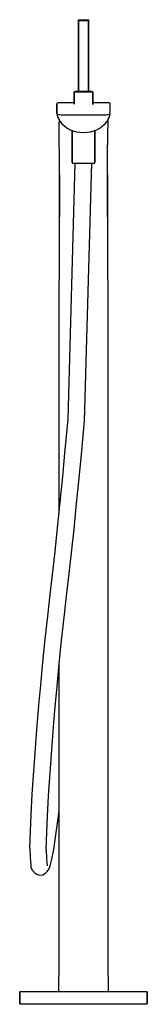
# Model space of a CAD drawing. Extents: x 14 to 138, y 99 to 1056.
import ezdxf

# ---------------------------------------------------------------- set-up
doc = ezdxf.new("R2010")
doc.units = 0
doc.header["$MEASUREMENT"] = 0

msp = doc.modelspace()

# ---------------------------------------------------------------- linework, layer by layer
for p, q in [((71, 1055.7), (71.07, 1055.95)), ((71, 986.81), (71, 1055.7)), ((71, 1055.7), (71, 986.81)), ((71, 1055.7), (71.07, 1055.44)), ((71.07, 1055.95), (71.41, 1056.07)), ((71.07, 1055.44), (71.41, 1055.32)), ((71.41, 1056.07), (71.88, 1056.11)), ((71.41, 1055.32), (71.88, 1055.29)), ((71.88, 1056.11), (72.8, 1056.13)), ((71.88, 1055.29), (72.8, 1055.26)), ((72.8, 1056.13), (74.46, 1056.15)), ((72.8, 1055.26), (74.46, 1055.24)), ((74.46, 1056.15), (76, 1056.15)), ((74.46, 1055.24), (76, 1055.24)), ((76, 1056.15), (77.54, 1056.15)), ((76, 1055.24), (77.54, 1055.24)), ((77.54, 1056.15), (79.2, 1056.13)), ((77.54, 1055.24), (79.2, 1055.26)), ((79.2, 1056.13), (80.12, 1056.11)), ((79.2, 1055.26), (80.12, 1055.29)), ((80.12, 1056.11), (80.59, 1056.07)), ((80.12, 1055.29), (80.59, 1055.32)), ((80.59, 1056.07), (80.93, 1055.95)), ((80.59, 1055.32), (80.93, 1055.44)), ((80.93, 1055.95), (81, 1055.7)), ((80.93, 1055.44), (81, 1055.7)), ((81, 986.81), (81, 1055.7)), ((81, 1055.7), (81, 986.81)), ((67, 985.99), (68.2, 986.72)), ((67, 974.04), (67, 985.99)), ((67, 985.99), (67.3, 985.99)), ((67, 985.99), (67, 974.04)), ((67.3, 985.99), (68.2, 985.99)), ((68.2, 986.72), (76, 986.97)), ((68.2, 985.99), (69.64, 985.99)), ((69.64, 985.99), (71.5, 985.99)), ((71.5, 985.99), (73.66, 985.99)), ((73.66, 985.99), (76, 985.99)), ((76, 986.97), (83.8, 986.72)), ((76, 985.99), (78.34, 985.99)), ((78.34, 985.99), (80.5, 985.99)), ((80.5, 985.99), (82.36, 985.99)), ((82.36, 985.99), (83.8, 985.99)), ((83.8, 986.72), (85, 985.99)), ((83.8, 985.99), (84.7, 985.99)), ((84.7, 985.99), (85, 985.99)), ((85, 985.99), (85, 973.83)), ((85, 973.83), (85, 985.99)), ((50, 973.96), (50.5, 975.15)), ((50, 973.96), (50, 973.75)), ((50, 973.96), (50.03, 973.85)), ((50, 973.14), (50, 973.75)), ((50, 973.75), (50, 973.47)), ((50, 973.75), (50, 973.14)), ((50, 973.47), (50, 973.18)), ((50, 973.18), (50, 972.82)), ((50, 972.63), (50, 973.14)), ((50, 973.14), (50, 972.63)), ((50, 972.82), (50, 972.33)), ((50, 972.18), (50, 972.63)), ((50, 972.63), (50, 972.18)), ((50, 972.33), (50, 971.61)), ((50, 972.18), (50, 970.94)), ((50, 970.94), (50, 972.18)), ((50, 971.61), (50, 970.68)), ((50, 970.06), (50, 970.94)), ((50, 970.94), (50, 970.06)), ((50, 970.68), (50, 969.61)), ((50, 969.07), (50, 970.06)), ((50, 970.06), (50, 969.07)), ((50, 969.61), (50, 968.4)), ((50, 969.07), (50, 967.97)), ((50, 967.97), (50, 969.07)), ((50, 968.4), (50, 967.25)), ((50, 967.1), (50, 967.97)), ((50, 967.97), (50, 967.1)), ((50, 967.25), (50, 965)), ((50, 966.75), (50, 967.1)), ((50, 967.1), (50, 966.75)), ((50, 966.17), (50, 966.75)), ((50, 966.75), (50, 966.17)), ((50.5, 975.15), (51.5, 975.75)), ((51.5, 975.75), (67, 975.75)), ((85, 975.75), (100.5, 975.75)), ((100.5, 975.75), (101.5, 975.15)), ((101.5, 975.15), (102, 973.96)), ((101.97, 973.85), (102, 973.96)), ((102, 973.75), (102, 973.96)), ((102, 973.47), (102, 973.75)), ((102, 973.18), (102, 973.47)), ((102, 972.82), (102, 973.18)), ((102, 972.33), (102, 972.82)), ((102, 971.61), (102, 972.33)), ((102, 970.68), (102, 971.61)), ((102, 969.61), (102, 970.68)), ((102, 968.4), (102, 969.61)), ((102, 967.25), (102, 968.4)), ((102, 965), (102, 967.25)), ((50, 966.17), (50, 965.18)), ((50, 965.18), (50, 966.17)), ((50, 965.18), (50, 965)), ((50, 965), (50, 965.18)), ((50, 965), (50.23, 964.64)), ((50, 965), (50.31, 962.93)), ((50.23, 964.64), (50.83, 964.34)), ((50.31, 962.93), (50.94, 961.23)), ((50.83, 964.34), (51.63, 964.09)), ((50.94, 961.23), (51.94, 959.4)), ((51.63, 964.09), (52.61, 963.92)), ((51.94, 959.4), (52.08, 959.09)), ((52.08, 959.09), (53.43, 956.74)), ((52.23, 958.83), (52.3, 956.29)), ((52.61, 963.92), (54.12, 963.82)), ((54.12, 963.82), (55.66, 963.74)), ((55.66, 963.74), (57.3, 963.7)), ((57.3, 963.7), (60.35, 963.65)), ((60.35, 963.65), (64.26, 963.63)), ((64.26, 963.63), (69.35, 963.61)), ((69.35, 963.61), (72.58, 963.59)), ((72.58, 963.59), (76, 963.57)), ((76, 963.57), (79.42, 963.59)), ((79.42, 963.59), (82.65, 963.61)), ((82.65, 963.61), (87.74, 963.63)), ((87.74, 963.63), (91.65, 963.65)), ((91.65, 963.65), (94.7, 963.7)), ((94.7, 963.7), (96.33, 963.74)), ((96.33, 963.74), (97.88, 963.82)), ((97.88, 963.82), (99.39, 963.92)), ((98.57, 956.74), (99.92, 959.09)), ((99.3, 926.13), (100.06, 959.4)), ((99.39, 963.92), (100.37, 964.09)), ((99.92, 959.09), (100.06, 959.4)), ((100.06, 959.4), (101.06, 961.23)), ((100.37, 964.09), (101.17, 964.34)), ((101.06, 961.23), (101.69, 962.93)), ((101.17, 964.34), (101.77, 964.64)), ((101.69, 962.93), (102, 965)), ((101.77, 964.64), (102, 965)), ((52.8, 905.75), (52.3, 956.29)), ((53.43, 956.74), (55.41, 954.47)), ((55.41, 954.47), (57.7, 952.53)), ((57.7, 952.53), (60.19, 950.75)), ((60.19, 950.75), (63.1, 949.22)), ((63.1, 949.22), (66.12, 948.16)), ((65.03, 932.85), (65.03, 947.71)), ((65.03, 947.71), (65.03, 932.85)), ((66.12, 948.16), (69.34, 947.27)), ((82.66, 947.27), (85.88, 948.16)), ((85.88, 948.16), (88.9, 949.22)), ((87, 932.85), (87, 948.25)), ((87, 948.25), (87, 932.85)), ((88.9, 949.22), (91.81, 950.75)), ((91.81, 950.75), (94.3, 952.53)), ((94.3, 952.53), (96.59, 954.47)), ((96.59, 954.47), (98.57, 956.74)), ((69.34, 947.27), (72.57, 946.79)), ((72.57, 946.79), (76, 946.55)), ((76, 946.55), (79.43, 946.79)), ((79.43, 946.79), (82.66, 947.27)), ((65.03, 917.44), (65.03, 932.85)), ((65.03, 932.85), (65.03, 917.44)), ((87, 917.44), (87, 932.85)), ((87, 932.85), (87, 917.44)), ((99.2, 905.75), (99.3, 926.13)), ((60.95, 667.86), (68.05, 916.85)), ((65.03, 917.44), (65.29, 916.85)), ((65.29, 916.85), (65.55, 916.85)), ((65.29, 916.85), (65.84, 916.85)), ((65.55, 916.85), (66.47, 916.85)), ((65.84, 916.85), (67.02, 916.85)), ((66.47, 916.85), (68.06, 916.85)), ((67.02, 916.85), (68.05, 916.85)), ((68.05, 916.85), (68.61, 916.85)), ((68.06, 916.85), (70.21, 916.85)), ((68.61, 916.85), (70.15, 916.85)), ((70.15, 916.85), (72.54, 916.85)), ((70.21, 916.85), (72.71, 916.85)), ((72.54, 916.85), (75.6, 916.85)), ((72.71, 916.85), (75.45, 916.85)), ((75.45, 916.85), (78.24, 916.85)), ((75.6, 916.85), (78.71, 916.85)), ((76.87, 666.46), (83.98, 916.85)), ((78.24, 916.85), (80.85, 916.85)), ((78.71, 916.85), (81.3, 916.85)), ((80.85, 916.85), (83.18, 916.85)), ((81.3, 916.85), (83.34, 916.85)), ((83.18, 916.85), (85.01, 916.85)), ((83.34, 916.85), (83.98, 916.85)), ((83.98, 916.85), (85.57, 916.85)), ((85.01, 916.85), (86.2, 916.85)), ((85.57, 916.85), (86.49, 916.85)), ((86.2, 916.85), (86.74, 916.85)), ((86.49, 916.85), (86.74, 916.85)), ((86.74, 916.85), (87, 917.44)), ((52.8, 864.65), (52.8, 905.75)), ((52.8, 905.75), (52.8, 864.65)), ((99.2, 905.75), (99.2, 864.65)), ((99.2, 864.65), (99.2, 905.75)), ((52.7, 823.56), (52.8, 864.65)), ((99.2, 864.65), (99.3, 823.56)), ((52.5, 782.47), (52.7, 823.56)), ((99.3, 823.56), (99.5, 782.47)), ((52.44, 577.92), (52.5, 782.47)), ((99.5, 782.47), (99.7, 141.37)), ((99.5, 782.47), (99.7, 141.37)), ((57.98, 634.98), (60.95, 667.86)), ((73.9, 633.59), (76.87, 666.46)), ((55.8, 612.07), (57.98, 634.98)), ((71.72, 610.67), (73.9, 633.59)), ((53.39, 587.36), (55.8, 612.07)), ((69.31, 585.97), (71.72, 610.67)), ((50.87, 562.36), (53.39, 587.36)), ((66.79, 560.97), (69.31, 585.97)), ((48.43, 539.35), (50.87, 562.36)), ((64.35, 537.95), (66.79, 560.97)), ((46.21, 519.42), (48.43, 539.35)), ((62.12, 518.03), (64.35, 537.95)), ((43.62, 497.41), (46.21, 519.42)), ((59.54, 496.01), (62.12, 518.03)), ((41.29, 476.48), (43.62, 497.41)), ((57.21, 475.09), (59.54, 496.01)), ((38.8, 454.07), (41.29, 476.48)), ((54.72, 452.68), (57.21, 475.09)), ((36.54, 431.75), (38.8, 454.07)), ((52.45, 430.36), (54.72, 452.68)), ((34.39, 409.44), (36.54, 431.75)), ((50.3, 408.05), (52.45, 430.36)), ((52.3, 141.37), (52.39, 429.7)), ((52.3, 141.37), (52.39, 429.7)), ((32.62, 389.91), (34.39, 409.44)), ((48.54, 388.52), (50.3, 408.05)), ((30.98, 370.39), (32.62, 389.91)), ((46.89, 368.99), (48.54, 388.52)), ((29.23, 348.07), (30.98, 370.39)), ((45.14, 346.68), (46.89, 368.99)), ((27.59, 325.76), (29.23, 348.07)), ((43.51, 324.37), (45.14, 346.68)), ((26.17, 303.35), (27.59, 325.76)), ((42.08, 301.95), (43.51, 324.37)), ((25.01, 283.42), (26.17, 303.35)), ((40.93, 282.03), (42.08, 301.95)), ((51.67, 282.03), (52.35, 287.84)), ((24.4, 267.48), (25.01, 283.42)), ((40.31, 266.09), (40.93, 282.03)), ((49.49, 266.09), (51.67, 282.03)), ((23.96, 251.14), (24.4, 267.48)), ((39.88, 249.75), (40.31, 266.09)), ((47.07, 249.75), (49.49, 266.09)), ((23.96, 251.14), (24.12, 241.68)), ((39.88, 249.75), (40.03, 240.29)), ((45.27, 240.29), (47.07, 249.75)), ((24.12, 241.68), (24.67, 235.21)), ((40.03, 240.29), (40.59, 233.81)), ((43.58, 233.81), (45.27, 240.29)), ((24.67, 235.21), (24.98, 232.16)), ((24.98, 232.16), (26.52, 229.42)), ((40.76, 228.44), (42.75, 230.88)), ((42.75, 230.88), (43.58, 233.81)), ((26.52, 229.42), (27.92, 227.72)), ((27.92, 227.72), (30.25, 225.71)), ((30.25, 225.71), (33.28, 224.84)), ((33.28, 224.84), (36.42, 225.17)), ((36.42, 225.17), (39.06, 226.75)), ((39.06, 226.75), (40.76, 228.44)), ((52.06, 111.84), (52.3, 141.37)), ((99.7, 141.37), (99.94, 111.84)), ((14, 110.84), (14.24, 111.55)), ((14, 110.84), (14, 99.84)), ((14, 99.84), (14, 110.84)), ((14.24, 111.55), (14.8, 111.84)), ((14.8, 111.84), (14.87, 111.84)), ((14.87, 111.84), (15.13, 111.84)), ((15.13, 111.84), (15.65, 111.84)), ((15.65, 111.84), (16.3, 111.84)), ((16.3, 111.84), (16.99, 111.84)), ((16.99, 111.84), (17.65, 111.84)), ((17.65, 111.84), (18.11, 111.84)), ((18.11, 111.84), (18.63, 111.84)), ((18.63, 111.84), (19.34, 111.84)), ((19.34, 111.84), (20.12, 111.84)), ((20.12, 111.84), (21.06, 111.84)), ((21.06, 111.84), (22.24, 111.84)), ((22.24, 111.84), (23.51, 111.84)), ((23.51, 111.84), (25, 111.84)), ((25, 111.84), (26.33, 111.84)), ((26.33, 111.84), (28.24, 111.84)), ((28.24, 111.84), (30.41, 111.84)), ((30.41, 111.84), (33.13, 111.84)), ((33.13, 111.84), (38.03, 111.84)), ((38.03, 111.84), (44.14, 111.84)), ((44.14, 111.84), (53.08, 111.84)), ((53.08, 111.84), (63.03, 111.84)), ((63.03, 111.84), (70.8, 111.84)), ((70.8, 111.84), (76, 111.84)), ((76, 111.84), (81.2, 111.84)), ((81.2, 111.84), (88.97, 111.84)), ((88.97, 111.84), (98.92, 111.84)), ((98.92, 111.84), (107.86, 111.84)), ((107.86, 111.84), (113.97, 111.84)), ((113.97, 111.84), (118.87, 111.84)), ((118.87, 111.84), (121.59, 111.84)), ((121.59, 111.84), (123.76, 111.84)), ((123.76, 111.84), (125.67, 111.84)), ((125.67, 111.84), (127, 111.84)), ((127, 111.84), (128.49, 111.84)), ((128.49, 111.84), (129.76, 111.84)), ((129.76, 111.84), (130.94, 111.84)), ((130.94, 111.84), (131.88, 111.84)), ((131.88, 111.84), (132.66, 111.84)), ((132.66, 111.84), (133.37, 111.84)), ((133.37, 111.84), (133.89, 111.84)), ((133.89, 111.84), (134.35, 111.84)), ((134.35, 111.84), (135.01, 111.84)), ((135.01, 111.84), (135.7, 111.84)), ((135.7, 111.84), (136.35, 111.84)), ((136.35, 111.84), (136.87, 111.84)), ((136.87, 111.84), (137.13, 111.84)), ((137.13, 111.84), (137.2, 111.84)), ((137.2, 111.84), (137.76, 111.55)), ((137.76, 111.55), (138, 110.84)), ((138, 99.84), (138, 110.84)), ((138, 110.84), (138, 99.84)), ((14, 99.84), (14.08, 99.84)), ((14.08, 99.84), (14.35, 99.84)), ((14.35, 99.84), (14.91, 99.84)), ((14.91, 99.84), (15.58, 99.84)), ((15.58, 99.84), (16.32, 99.84)), ((16.32, 99.84), (16.91, 99.84)), ((16.91, 99.84), (17.42, 99.84)), ((17.42, 99.84), (17.97, 99.84)), ((17.97, 99.84), (18.74, 99.84)), ((18.74, 99.84), (19.53, 99.84)), ((19.53, 99.84), (20.51, 99.84)), ((20.51, 99.84), (21.64, 99.84)), ((21.64, 99.84), (22.92, 99.84)), ((22.92, 99.84), (24.39, 99.84)), ((22.92, 99.84), (24.3, 99.84)), ((24, 99.28), (24.3, 99.84)), ((24.39, 99.84), (25.77, 99.84)), ((25.77, 99.84), (27.7, 99.84)), ((27.7, 99.84), (29.94, 99.84)), ((29.94, 99.84), (32.65, 99.84)), ((32.65, 99.84), (37.68, 99.84)), ((37.68, 99.84), (43.82, 99.84)), ((43.82, 99.84), (52.72, 99.84)), ((52.72, 99.84), (62.87, 99.84)), ((62.87, 99.84), (70.71, 99.84)), ((70.71, 99.84), (76, 99.84)), ((76, 99.84), (81.29, 99.84)), ((81.29, 99.84), (89.13, 99.84)), ((89.13, 99.84), (99.28, 99.84)), ((99.28, 99.84), (108.18, 99.84)), ((108.18, 99.84), (114.32, 99.84)), ((114.32, 99.84), (119.35, 99.84)), ((119.35, 99.84), (122.06, 99.84)), ((122.06, 99.84), (124.3, 99.84)), ((123.7, 99.84), (124.3, 99.84)), ((123.7, 99.84), (124, 99.28)), ((124.3, 99.84), (126.23, 99.84)), ((126.23, 99.84), (127.61, 99.84)), ((127.61, 99.84), (129.08, 99.84)), ((129.08, 99.84), (130.36, 99.84)), ((130.36, 99.84), (131.49, 99.84)), ((131.49, 99.84), (132.47, 99.84)), ((132.47, 99.84), (133.26, 99.84)), ((133.26, 99.84), (134.03, 99.84)), ((134.03, 99.84), (134.58, 99.84)), ((134.58, 99.84), (135.09, 99.84)), ((135.09, 99.84), (135.68, 99.84)), ((135.68, 99.84), (136.42, 99.84)), ((136.42, 99.84), (137.09, 99.84)), ((137.09, 99.84), (137.65, 99.84)), ((137.65, 99.84), (137.92, 99.84)), ((137.92, 99.84), (138, 99.84))]:
    msp.add_line(p, q)

doc.saveas('drawing.dxf')
